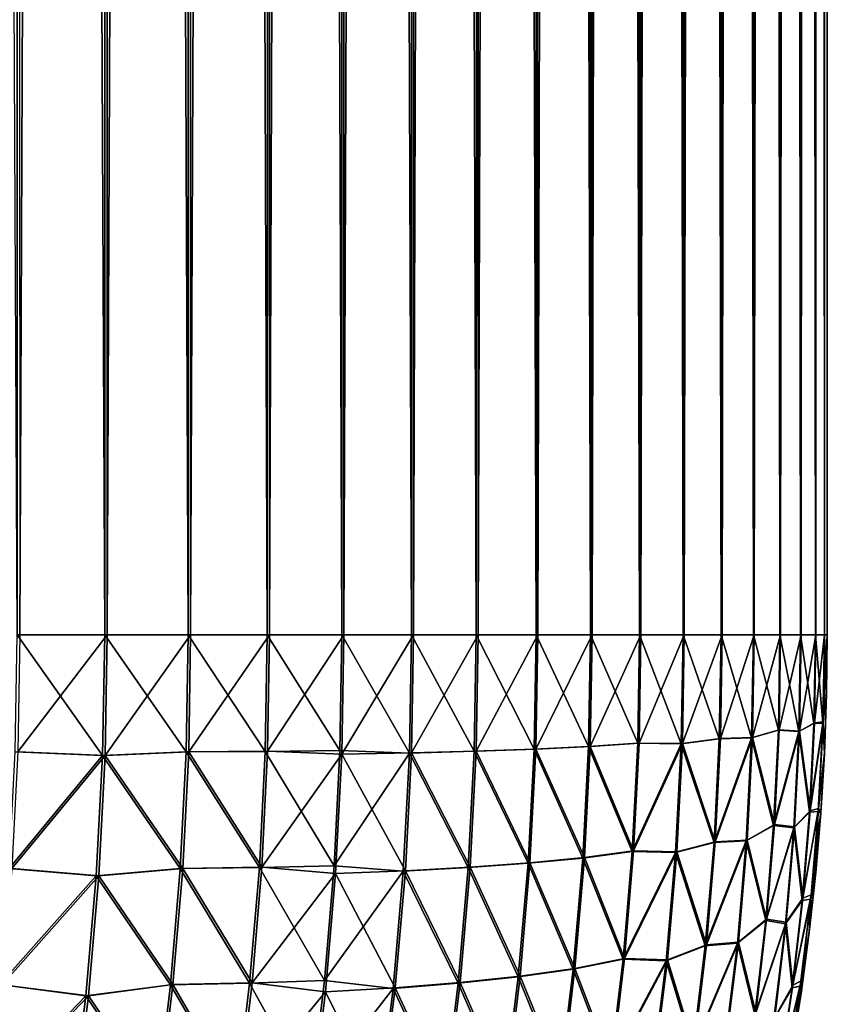
# Model space of a CAD drawing. Units: millimetres. Extents: x -24 to 24, y -4 to 140.
# Drawn here: x 24 to 24, y -3 to -3 of the extents above; entities that cross this region are included whole.
import ezdxf

# ---------------------------------------------------------------- set-up
doc = ezdxf.new("R2010")
doc.units = ezdxf.units.MM
doc.header["$LTSCALE"] = 65.185185
for name, color, linetype in [('120', 7, 'CONTINUOUS'), ('123', 7, 'CONTINUOUS'), ('124', 7, 'CONTINUOUS'), ('137', 7, 'CONTINUOUS'), ('138', 7, 'CONTINUOUS'), ('139', 7, 'CONTINUOUS')]:
    doc.layers.add(name, color=color, linetype=linetype)

msp = doc.modelspace()

# ---------------------------------------------------------------- linework, layer by layer
at = {"layer": '120', "color": 7, "linetype": 'CONTINUOUS', "true_color": 0xaaaaaa}
for points in [[(24, 1, -23.5), (24, 1, 23.5), (24, -3, -23.5), (24, 1, -23.5)], [(24, -3, -23.5), (24, 1, 23.5), (24, -3, 23.5), (24, -3, -23.5)]]:
    msp.add_3dface(points, dxfattribs=at)
at = {"layer": '123', "color": 7, "linetype": 'CONTINUOUS', "true_color": 0xaaaaaa}
for points in [[(23.85329, 1, 23.85381), (23.83549, 1, 23.87074), (23.83603, -3, 23.87024), (23.85329, 1, 23.85381)], [(23.85381, -3, 23.85329), (23.85329, 1, 23.85381), (23.83603, -3, 23.87024), (23.85381, -3, 23.85329)], [(23.87024, 1, 23.83603), (23.85329, 1, 23.85381), (23.85381, -3, 23.85329), (23.87024, 1, 23.83603)], [(23.87074, -3, 23.83549), (23.87024, 1, 23.83603), (23.85381, -3, 23.85329), (23.87074, -3, 23.83549)], [(23.8863, 1, 23.81744), (23.87024, 1, 23.83603), (23.87074, -3, 23.83549), (23.8863, 1, 23.81744)], [(23.88677, -3, 23.81687), (23.8863, 1, 23.81744), (23.87074, -3, 23.83549), (23.88677, -3, 23.81687)], [(23.90143, 1, 23.79809), (23.8863, 1, 23.81744), (23.88677, -3, 23.81687), (23.90143, 1, 23.79809)], [(23.90187, -3, 23.79749), (23.90143, 1, 23.79809), (23.88677, -3, 23.81687), (23.90187, -3, 23.79749)], [(23.91558, 1, 23.77801), (23.90143, 1, 23.79809), (23.90187, -3, 23.79749), (23.91558, 1, 23.77801)], [(23.91599, -3, 23.7774), (23.91558, 1, 23.77801), (23.90187, -3, 23.79749), (23.91599, -3, 23.7774)], [(23.92874, 1, 23.75726), (23.91558, 1, 23.77801), (23.91599, -3, 23.7774), (23.92874, 1, 23.75726)], [(23.92912, -3, 23.75663), (23.92874, 1, 23.75726), (23.91599, -3, 23.7774), (23.92912, -3, 23.75663)], [(23.94086, 1, 23.73589), (23.92874, 1, 23.75726), (23.92912, -3, 23.75663), (23.94086, 1, 23.73589)], [(23.9412, -3, 23.73524), (23.94086, 1, 23.73589), (23.92912, -3, 23.75663), (23.9412, -3, 23.73524)], [(23.95191, 1, 23.71396), (23.94086, 1, 23.73589), (23.9412, -3, 23.73524), (23.95191, 1, 23.71396)], [(23.95223, -3, 23.71329), (23.95191, 1, 23.71396), (23.9412, -3, 23.73524), (23.95223, -3, 23.71329)], [(23.96187, 1, 23.6915), (23.95191, 1, 23.71396), (23.95223, -3, 23.71329), (23.96187, 1, 23.6915)], [(23.96216, -3, 23.69082), (23.96187, 1, 23.6915), (23.95223, -3, 23.71329), (23.96216, -3, 23.69082)], [(23.97072, 1, 23.66858), (23.96187, 1, 23.6915), (23.96216, -3, 23.69082), (23.97072, 1, 23.66858)], [(23.97097, -3, 23.66789), (23.97072, 1, 23.66858), (23.96216, -3, 23.69082), (23.97097, -3, 23.66789)], [(23.97843, 1, 23.64526), (23.97072, 1, 23.66858), (23.97097, -3, 23.66789), (23.97843, 1, 23.64526)], [(23.97865, -3, 23.64456), (23.97843, 1, 23.64526), (23.97097, -3, 23.66789), (23.97865, -3, 23.64456)], [(23.98499, 1, 23.62159), (23.97843, 1, 23.64526), (23.97865, -3, 23.64456), (23.98499, 1, 23.62159)], [(23.98517, -3, 23.62087), (23.98499, 1, 23.62159), (23.97865, -3, 23.64456), (23.98517, -3, 23.62087)], [(23.99038, 1, 23.59762), (23.98499, 1, 23.62159), (23.98517, -3, 23.62087), (23.99038, 1, 23.59762)], [(23.99052, -3, 23.5969), (23.99038, 1, 23.59762), (23.98517, -3, 23.62087), (23.99052, -3, 23.5969)], [(23.99458, 1, 23.57341), (23.99038, 1, 23.59762), (23.99052, -3, 23.5969), (23.99458, 1, 23.57341)], [(23.99469, -3, 23.57269), (23.99458, 1, 23.57341), (23.99052, -3, 23.5969), (23.99469, -3, 23.57269)], [(23.99759, 1, 23.54903), (23.99458, 1, 23.57341), (23.99469, -3, 23.57269), (23.99759, 1, 23.54903)], [(23.99766, -3, 23.5483), (23.99759, 1, 23.54903), (23.99469, -3, 23.57269), (23.99766, -3, 23.5483)], [(23.9994, 1, 23.52453), (23.99759, 1, 23.54903), (23.99943, -3, 23.5238), (23.9994, 1, 23.52453)], [(23.99943, -3, 23.5238), (23.99759, 1, 23.54903), (23.99766, -3, 23.5483), (23.99943, -3, 23.5238)], [(24, -3, 23.5), (24, 1, 23.5), (23.9994, 1, 23.52453), (24, -3, 23.5)], [(24, -3, 23.5), (23.9994, 1, 23.52453), (23.99943, -3, 23.5238), (24, -3, 23.5)]]:
    msp.add_3dface(points, dxfattribs=at)
at = {"layer": '124', "color": 7, "linetype": 'CONTINUOUS', "true_color": 0xaaaaaa}
for points in [[(23.81744, 1, -23.8863), (23.83603, 1, -23.87024), (23.83549, -3, -23.87074), (23.81744, 1, -23.8863)], [(23.83549, -3, -23.87074), (23.83603, 1, -23.87024), (23.85329, -3, -23.85381), (23.83549, -3, -23.87074)], [(23.83603, 1, -23.87024), (23.85381, 1, -23.85329), (23.85329, -3, -23.85381), (23.83603, 1, -23.87024)], [(23.85329, -3, -23.85381), (23.85381, 1, -23.85329), (23.87024, -3, -23.83603), (23.85329, -3, -23.85381)], [(23.85381, 1, -23.85329), (23.87074, 1, -23.83549), (23.87024, -3, -23.83603), (23.85381, 1, -23.85329)], [(23.87024, -3, -23.83603), (23.87074, 1, -23.83549), (23.8863, -3, -23.81744), (23.87024, -3, -23.83603)], [(23.87074, 1, -23.83549), (23.88677, 1, -23.81687), (23.8863, -3, -23.81744), (23.87074, 1, -23.83549)], [(23.8863, -3, -23.81744), (23.88677, 1, -23.81687), (23.90143, -3, -23.79809), (23.8863, -3, -23.81744)], [(23.88677, 1, -23.81687), (23.90187, 1, -23.79749), (23.90143, -3, -23.79809), (23.88677, 1, -23.81687)], [(23.90143, -3, -23.79809), (23.90187, 1, -23.79749), (23.91558, -3, -23.77801), (23.90143, -3, -23.79809)], [(23.90187, 1, -23.79749), (23.91599, 1, -23.7774), (23.91558, -3, -23.77801), (23.90187, 1, -23.79749)], [(23.91558, -3, -23.77801), (23.91599, 1, -23.7774), (23.92874, -3, -23.75726), (23.91558, -3, -23.77801)], [(23.91599, 1, -23.7774), (23.92912, 1, -23.75663), (23.92874, -3, -23.75726), (23.91599, 1, -23.7774)], [(23.92874, -3, -23.75726), (23.92912, 1, -23.75663), (23.94086, -3, -23.73589), (23.92874, -3, -23.75726)], [(23.92912, 1, -23.75663), (23.9412, 1, -23.73524), (23.94086, -3, -23.73589), (23.92912, 1, -23.75663)], [(23.94086, -3, -23.73589), (23.9412, 1, -23.73524), (23.95191, -3, -23.71396), (23.94086, -3, -23.73589)], [(23.9412, 1, -23.73524), (23.95223, 1, -23.71329), (23.95191, -3, -23.71396), (23.9412, 1, -23.73524)], [(23.95191, -3, -23.71396), (23.95223, 1, -23.71329), (23.96187, -3, -23.6915), (23.95191, -3, -23.71396)], [(23.95223, 1, -23.71329), (23.96216, 1, -23.69082), (23.96187, -3, -23.6915), (23.95223, 1, -23.71329)], [(23.96187, -3, -23.6915), (23.96216, 1, -23.69082), (23.97072, -3, -23.66858), (23.96187, -3, -23.6915)], [(23.96216, 1, -23.69082), (23.97097, 1, -23.66789), (23.97072, -3, -23.66858), (23.96216, 1, -23.69082)], [(23.97072, -3, -23.66858), (23.97097, 1, -23.66789), (23.97843, -3, -23.64526), (23.97072, -3, -23.66858)], [(23.97097, 1, -23.66789), (23.97865, 1, -23.64456), (23.97843, -3, -23.64526), (23.97097, 1, -23.66789)], [(23.97843, -3, -23.64526), (23.97865, 1, -23.64456), (23.98499, -3, -23.62159), (23.97843, -3, -23.64526)], [(23.97865, 1, -23.64456), (23.98517, 1, -23.62087), (23.98499, -3, -23.62159), (23.97865, 1, -23.64456)], [(23.98499, -3, -23.62159), (23.98517, 1, -23.62087), (23.99038, -3, -23.59762), (23.98499, -3, -23.62159)], [(23.98517, 1, -23.62087), (23.99052, 1, -23.5969), (23.99038, -3, -23.59762), (23.98517, 1, -23.62087)], [(23.99038, -3, -23.59762), (23.99052, 1, -23.5969), (23.99458, -3, -23.57341), (23.99038, -3, -23.59762)], [(23.99052, 1, -23.5969), (23.99469, 1, -23.57269), (23.99458, -3, -23.57341), (23.99052, 1, -23.5969)], [(23.99458, -3, -23.57341), (23.99469, 1, -23.57269), (23.99759, -3, -23.54903), (23.99458, -3, -23.57341)], [(23.99469, 1, -23.57269), (23.99766, 1, -23.5483), (23.99759, -3, -23.54903), (23.99469, 1, -23.57269)], [(23.99766, 1, -23.5483), (23.99943, 1, -23.5238), (23.99759, -3, -23.54903), (23.99766, 1, -23.5483)], [(23.99759, -3, -23.54903), (23.99943, 1, -23.5238), (23.9994, -3, -23.52453), (23.99759, -3, -23.54903)], [(24, 1, -23.5), (24, -3, -23.5), (23.9994, -3, -23.52453), (24, 1, -23.5)], [(23.99943, 1, -23.5238), (24, 1, -23.5), (23.9994, -3, -23.52453), (23.99943, 1, -23.5238)]]:
    msp.add_3dface(points, dxfattribs=at)
at = {"layer": '137', "color": 7, "linetype": 'CONTINUOUS', "true_color": 0xaaaaaa}
for points in [[(23.85339, -3.02452, 23.85287), (23.85381, -3, 23.85329), (23.83563, -3.02378, 23.86984), (23.85339, -3.02452, 23.85287)], [(23.85381, -3, 23.85329), (23.83603, -3, 23.87024), (23.83563, -3.02378, 23.86984), (23.85381, -3, 23.85329)], [(23.87034, -3.02375, 23.83509), (23.87074, -3, 23.83549), (23.85339, -3.02452, 23.85287), (23.87034, -3.02375, 23.83509)], [(23.87074, -3, 23.83549), (23.85381, -3, 23.85329), (23.85339, -3.02452, 23.85287), (23.87074, -3, 23.83549)], [(23.88637, -3.02364, 23.81648), (23.88677, -3, 23.81687), (23.87034, -3.02375, 23.83509), (23.88637, -3.02364, 23.81648)], [(23.88677, -3, 23.81687), (23.87074, -3, 23.83549), (23.87034, -3.02375, 23.83509), (23.88677, -3, 23.81687)], [(23.90145, -3.02425, 23.79707), (23.90187, -3, 23.79749), (23.88637, -3.02364, 23.81648), (23.90145, -3.02425, 23.79707)], [(23.90187, -3, 23.79749), (23.88677, -3, 23.81687), (23.88637, -3.02364, 23.81648), (23.90187, -3, 23.79749)], [(23.91558, -3.02398, 23.77698), (23.91599, -3, 23.7774), (23.90145, -3.02425, 23.79707), (23.91558, -3.02398, 23.77698)], [(23.91599, -3, 23.7774), (23.90187, -3, 23.79749), (23.90145, -3.02425, 23.79707), (23.91599, -3, 23.7774)], [(23.92871, -3.02363, 23.75622), (23.92912, -3, 23.75663), (23.91558, -3.02398, 23.77698), (23.92871, -3.02363, 23.75622)], [(23.92912, -3, 23.75663), (23.91599, -3, 23.7774), (23.91558, -3.02398, 23.77698), (23.92912, -3, 23.75663)], [(23.94081, -3.02319, 23.73485), (23.9412, -3, 23.73524), (23.92871, -3.02363, 23.75622), (23.94081, -3.02319, 23.73485)], [(23.9412, -3, 23.73524), (23.92912, -3, 23.75663), (23.92871, -3.02363, 23.75622), (23.9412, -3, 23.73524)], [(23.95184, -3.02266, 23.7129), (23.95223, -3, 23.71329), (23.94081, -3.02319, 23.73485), (23.95184, -3.02266, 23.7129)], [(23.95223, -3, 23.71329), (23.9412, -3, 23.73524), (23.94081, -3.02319, 23.73485), (23.95223, -3, 23.71329)], [(23.96179, -3.02198, 23.69045), (23.96216, -3, 23.69082), (23.95184, -3.02266, 23.7129), (23.96179, -3.02198, 23.69045)], [(23.96216, -3, 23.69082), (23.95223, -3, 23.71329), (23.95184, -3.02266, 23.7129), (23.96216, -3, 23.69082)], [(23.97059, -3.02208, 23.66751), (23.97097, -3, 23.66789), (23.96179, -3.02198, 23.69045), (23.97059, -3.02208, 23.66751)], [(23.97097, -3, 23.66789), (23.96216, -3, 23.69082), (23.96179, -3.02198, 23.69045), (23.97097, -3, 23.66789)], [(23.97829, -3.02106, 23.6442), (23.97865, -3, 23.64456), (23.97059, -3.02208, 23.66751), (23.97829, -3.02106, 23.6442)], [(23.97865, -3, 23.64456), (23.97097, -3, 23.66789), (23.97059, -3.02208, 23.66751), (23.97865, -3, 23.64456)], [(23.98481, -3.02087, 23.62051), (23.98517, -3, 23.62087), (23.97829, -3.02106, 23.6442), (23.98481, -3.02087, 23.62051)], [(23.98517, -3, 23.62087), (23.97865, -3, 23.64456), (23.97829, -3.02106, 23.6442), (23.98517, -3, 23.62087)], [(23.9902, -3.0193, 23.59658), (23.99052, -3, 23.5969), (23.98481, -3.02087, 23.62051), (23.9902, -3.0193, 23.59658)], [(23.99052, -3, 23.5969), (23.98517, -3, 23.62087), (23.98481, -3.02087, 23.62051), (23.99052, -3, 23.5969)], [(23.99435, -3.01953, 23.57235), (23.99469, -3, 23.57269), (23.9902, -3.0193, 23.59658), (23.99435, -3.01953, 23.57235)], [(23.99469, -3, 23.57269), (23.99052, -3, 23.5969), (23.9902, -3.0193, 23.59658), (23.99469, -3, 23.57269)], [(23.99737, -3.01788, 23.54801), (23.99766, -3, 23.5483), (23.99435, -3.01953, 23.57235), (23.99737, -3.01788, 23.54801)], [(23.99766, -3, 23.5483), (23.99469, -3, 23.57269), (23.99435, -3.01953, 23.57235), (23.99766, -3, 23.5483)], [(23.99913, -3.01767, 23.5235), (23.99943, -3, 23.5238), (23.99737, -3.01788, 23.54801), (23.99913, -3.01767, 23.5235)], [(23.99943, -3, 23.5238), (23.99766, -3, 23.5483), (23.99737, -3.01788, 23.54801), (23.99943, -3, 23.5238)], [(24, -3, 23.5), (23.99943, -3, 23.5238), (23.99913, -3.01767, 23.5235), (24, -3, 23.5)], [(23.99986, -3.01197, 23.5), (24, -3, 23.5), (23.99913, -3.01767, 23.5235), (23.99986, -3.01197, 23.5)], [(23.99943, -3.02394, 23.5), (23.99986, -3.01197, 23.5), (23.99913, -3.01767, 23.5235), (23.99943, -3.02394, 23.5)], [(23.99649, -3.03573, 23.54713), (23.99737, -3.01788, 23.54801), (23.99435, -3.01953, 23.57235), (23.99649, -3.03573, 23.54713)], [(23.99824, -3.0353, 23.52261), (23.99913, -3.01767, 23.5235), (23.99649, -3.03573, 23.54713), (23.99824, -3.0353, 23.52261)], [(23.99649, -3.03573, 23.54713), (23.99913, -3.01767, 23.5235), (23.99737, -3.01788, 23.54801), (23.99649, -3.03573, 23.54713)], [(23.99824, -3.0353, 23.52261), (23.99943, -3.02394, 23.5), (23.99913, -3.01767, 23.5235), (23.99824, -3.0353, 23.52261)], [(23.98373, -3.04169, 23.61943), (23.98481, -3.02087, 23.62051), (23.97722, -3.04207, 23.64313), (23.98373, -3.04169, 23.61943)], [(23.97722, -3.04207, 23.64313), (23.98481, -3.02087, 23.62051), (23.97829, -3.02106, 23.6442), (23.97722, -3.04207, 23.64313)], [(23.98373, -3.04169, 23.61943), (23.98925, -3.03856, 23.59563), (23.98481, -3.02087, 23.62051), (23.98373, -3.04169, 23.61943)], [(23.98925, -3.03856, 23.59563), (23.9902, -3.0193, 23.59658), (23.98481, -3.02087, 23.62051), (23.98925, -3.03856, 23.59563)], [(23.98925, -3.03856, 23.59563), (23.99435, -3.01953, 23.57235), (23.9902, -3.0193, 23.59658), (23.98925, -3.03856, 23.59563)], [(23.99334, -3.03901, 23.57134), (23.99435, -3.01953, 23.57235), (23.98925, -3.03856, 23.59563), (23.99334, -3.03901, 23.57134)], [(23.99334, -3.03901, 23.57134), (23.99649, -3.03573, 23.54713), (23.99435, -3.01953, 23.57235), (23.99334, -3.03901, 23.57134)], [(23.95068, -3.04526, 23.71175), (23.95184, -3.02266, 23.7129), (23.94081, -3.02319, 23.73485), (23.95068, -3.04526, 23.71175)], [(23.95068, -3.04526, 23.71175), (23.96068, -3.04391, 23.68934), (23.95184, -3.02266, 23.7129), (23.95068, -3.04526, 23.71175)], [(23.96068, -3.04391, 23.68934), (23.96179, -3.02198, 23.69045), (23.95184, -3.02266, 23.7129), (23.96068, -3.04391, 23.68934)], [(23.96068, -3.04391, 23.68934), (23.97059, -3.02208, 23.66751), (23.96179, -3.02198, 23.69045), (23.96068, -3.04391, 23.68934)], [(23.96944, -3.04411, 23.66636), (23.97059, -3.02208, 23.66751), (23.96068, -3.04391, 23.68934), (23.96944, -3.04411, 23.66636)], [(23.96944, -3.04411, 23.66636), (23.97722, -3.04207, 23.64313), (23.97059, -3.02208, 23.66751), (23.96944, -3.04411, 23.66636)], [(23.97722, -3.04207, 23.64313), (23.97829, -3.02106, 23.6442), (23.97059, -3.02208, 23.66751), (23.97722, -3.04207, 23.64313)], [(23.83443, -3.0475, 23.86864), (23.85339, -3.02452, 23.85287), (23.83563, -3.02378, 23.86984), (23.83443, -3.0475, 23.86864)], [(23.85211, -3.04899, 23.85159), (23.85339, -3.02452, 23.85287), (23.83443, -3.0475, 23.86864), (23.85211, -3.04899, 23.85159)], [(23.85211, -3.04899, 23.85159), (23.86914, -3.04745, 23.83389), (23.85339, -3.02452, 23.85287), (23.85211, -3.04899, 23.85159)], [(23.86914, -3.04745, 23.83389), (23.87034, -3.02375, 23.83509), (23.85339, -3.02452, 23.85287), (23.86914, -3.04745, 23.83389)], [(23.86914, -3.04745, 23.83389), (23.88518, -3.04723, 23.81529), (23.87034, -3.02375, 23.83509), (23.86914, -3.04745, 23.83389)], [(23.88518, -3.04723, 23.81529), (23.88637, -3.02364, 23.81648), (23.87034, -3.02375, 23.83509), (23.88518, -3.04723, 23.81529)], [(23.88518, -3.04723, 23.81529), (23.90145, -3.02425, 23.79707), (23.88637, -3.02364, 23.81648), (23.88518, -3.04723, 23.81529)], [(23.90018, -3.04845, 23.79581), (23.90145, -3.02425, 23.79707), (23.88518, -3.04723, 23.81529), (23.90018, -3.04845, 23.79581)], [(23.90018, -3.04845, 23.79581), (23.91433, -3.04791, 23.77574), (23.90145, -3.02425, 23.79707), (23.90018, -3.04845, 23.79581)], [(23.91433, -3.04791, 23.77574), (23.91558, -3.02398, 23.77698), (23.90145, -3.02425, 23.79707), (23.91433, -3.04791, 23.77574)], [(23.91433, -3.04791, 23.77574), (23.92749, -3.04719, 23.755), (23.91558, -3.02398, 23.77698), (23.91433, -3.04791, 23.77574)], [(23.92749, -3.04719, 23.755), (23.92871, -3.02363, 23.75622), (23.91558, -3.02398, 23.77698), (23.92749, -3.04719, 23.755)], [(23.92749, -3.04719, 23.755), (23.93961, -3.04633, 23.73365), (23.92871, -3.02363, 23.75622), (23.92749, -3.04719, 23.755)], [(23.93961, -3.04633, 23.73365), (23.94081, -3.02319, 23.73485), (23.92871, -3.02363, 23.75622), (23.93961, -3.04633, 23.73365)], [(23.93961, -3.04633, 23.73365), (23.95068, -3.04526, 23.71175), (23.94081, -3.02319, 23.73485), (23.93961, -3.04633, 23.73365)], [(23.99871, -3.03592, 23.5), (23.99943, -3.02394, 23.5), (23.99824, -3.0353, 23.52261), (23.99871, -3.03592, 23.5)], [(23.99503, -3.0535, 23.54567), (23.99649, -3.03573, 23.54713), (23.99334, -3.03901, 23.57134), (23.99503, -3.0535, 23.54567)], [(23.99675, -3.05285, 23.52112), (23.99824, -3.0353, 23.52261), (23.99503, -3.0535, 23.54567), (23.99675, -3.05285, 23.52112)], [(23.99503, -3.0535, 23.54567), (23.99824, -3.0353, 23.52261), (23.99649, -3.03573, 23.54713), (23.99503, -3.0535, 23.54567)], [(23.99675, -3.05285, 23.52112), (23.99871, -3.03592, 23.5), (23.99824, -3.0353, 23.52261), (23.99675, -3.05285, 23.52112)], [(23.9977, -3.04789, 23.5), (23.99871, -3.03592, 23.5), (23.99675, -3.05285, 23.52112), (23.9977, -3.04789, 23.5)], [(23.98767, -3.05774, 23.59404), (23.98925, -3.03856, 23.59563), (23.98373, -3.04169, 23.61943), (23.98767, -3.05774, 23.59404)], [(23.98767, -3.05774, 23.59404), (23.99334, -3.03901, 23.57134), (23.98925, -3.03856, 23.59563), (23.98767, -3.05774, 23.59404)], [(23.99167, -3.0584, 23.56966), (23.99334, -3.03901, 23.57134), (23.98767, -3.05774, 23.59404), (23.99167, -3.0584, 23.56966)], [(23.99167, -3.0584, 23.56966), (23.99503, -3.0535, 23.54567), (23.99334, -3.03901, 23.57134), (23.99167, -3.0584, 23.56966)], [(23.97545, -3.06299, 23.64136), (23.97722, -3.04207, 23.64313), (23.96944, -3.04411, 23.66636), (23.97545, -3.06299, 23.64136)], [(23.98194, -3.06242, 23.61764), (23.98373, -3.04169, 23.61943), (23.97545, -3.06299, 23.64136), (23.98194, -3.06242, 23.61764)], [(23.97545, -3.06299, 23.64136), (23.98373, -3.04169, 23.61943), (23.97722, -3.04207, 23.64313), (23.97545, -3.06299, 23.64136)], [(23.98194, -3.06242, 23.61764), (23.98767, -3.05774, 23.59404), (23.98373, -3.04169, 23.61943), (23.98194, -3.06242, 23.61764)], [(23.95883, -3.06574, 23.68749), (23.96068, -3.04391, 23.68934), (23.95068, -3.04526, 23.71175), (23.95883, -3.06574, 23.68749)], [(23.95883, -3.06574, 23.68749), (23.96944, -3.04411, 23.66636), (23.96068, -3.04391, 23.68934), (23.95883, -3.06574, 23.68749)], [(23.96754, -3.06604, 23.66446), (23.96944, -3.04411, 23.66636), (23.95883, -3.06574, 23.68749), (23.96754, -3.06604, 23.66446)], [(23.96754, -3.06604, 23.66446), (23.97545, -3.06299, 23.64136), (23.96944, -3.04411, 23.66636), (23.96754, -3.06604, 23.66446)], [(23.93763, -3.06935, 23.73167), (23.93961, -3.04633, 23.73365), (23.92749, -3.04719, 23.755), (23.93763, -3.06935, 23.73167)], [(23.93763, -3.06935, 23.73167), (23.94876, -3.06776, 23.70982), (23.93961, -3.04633, 23.73365), (23.93763, -3.06935, 23.73167)], [(23.94876, -3.06776, 23.70982), (23.95068, -3.04526, 23.71175), (23.93961, -3.04633, 23.73365), (23.94876, -3.06776, 23.70982)], [(23.94876, -3.06776, 23.70982), (23.95883, -3.06574, 23.68749), (23.95068, -3.04526, 23.71175), (23.94876, -3.06776, 23.70982)], [(23.83244, -3.07111, 23.86665), (23.85211, -3.04899, 23.85159), (23.83443, -3.0475, 23.86864), (23.83244, -3.07111, 23.86665)], [(23.86715, -3.07104, 23.8319), (23.86914, -3.04745, 23.83389), (23.85211, -3.04899, 23.85159), (23.86715, -3.07104, 23.8319)], [(23.86715, -3.07104, 23.8319), (23.8832, -3.07071, 23.8133), (23.86914, -3.04745, 23.83389), (23.86715, -3.07104, 23.8319)], [(23.8832, -3.07071, 23.8133), (23.88518, -3.04723, 23.81529), (23.86914, -3.04745, 23.83389), (23.8832, -3.07071, 23.8133)], [(23.8832, -3.07071, 23.8133), (23.90018, -3.04845, 23.79581), (23.88518, -3.04723, 23.81529), (23.8832, -3.07071, 23.8133)], [(23.89809, -3.07252, 23.79371), (23.90018, -3.04845, 23.79581), (23.8832, -3.07071, 23.8133), (23.89809, -3.07252, 23.79371)], [(23.89809, -3.07252, 23.79371), (23.91226, -3.07172, 23.77367), (23.90018, -3.04845, 23.79581), (23.89809, -3.07252, 23.79371)], [(23.91226, -3.07172, 23.77367), (23.91433, -3.04791, 23.77574), (23.90018, -3.04845, 23.79581), (23.91226, -3.07172, 23.77367)], [(23.91226, -3.07172, 23.77367), (23.92546, -3.07065, 23.75297), (23.91433, -3.04791, 23.77574), (23.91226, -3.07172, 23.77367)], [(23.92546, -3.07065, 23.75297), (23.92749, -3.04719, 23.755), (23.91433, -3.04791, 23.77574), (23.92546, -3.07065, 23.75297)], [(23.92546, -3.07065, 23.75297), (23.93763, -3.06935, 23.73167), (23.92749, -3.04719, 23.755), (23.92546, -3.07065, 23.75297)], [(23.9964, -3.05986, 23.5), (23.9977, -3.04789, 23.5), (23.99675, -3.05285, 23.52112), (23.9964, -3.05986, 23.5)], [(23.84999, -3.07333, 23.84947), (23.85211, -3.04899, 23.85159), (23.83244, -3.07111, 23.86665), (23.84999, -3.07333, 23.84947)], [(23.84999, -3.07333, 23.84947), (23.86715, -3.07104, 23.8319), (23.85211, -3.04899, 23.85159), (23.84999, -3.07333, 23.84947)], [(23.99467, -3.07027, 23.51904), (23.99675, -3.05285, 23.52112), (23.99298, -3.07115, 23.54362), (23.99467, -3.07027, 23.51904)], [(23.99298, -3.07115, 23.54362), (23.99675, -3.05285, 23.52112), (23.99503, -3.0535, 23.54567), (23.99298, -3.07115, 23.54362)], [(23.99467, -3.07027, 23.51904), (23.9964, -3.05986, 23.5), (23.99675, -3.05285, 23.52112), (23.99467, -3.07027, 23.51904)], [(23.99298, -3.07115, 23.54362), (23.99503, -3.0535, 23.54567), (23.99167, -3.0584, 23.56966), (23.99298, -3.07115, 23.54362)], [(23.98546, -3.07679, 23.59183), (23.98767, -3.05774, 23.59404), (23.98194, -3.06242, 23.61764), (23.98546, -3.07679, 23.59183)], [(23.98546, -3.07679, 23.59183), (23.99167, -3.0584, 23.56966), (23.98767, -3.05774, 23.59404), (23.98546, -3.07679, 23.59183)], [(23.98932, -3.07765, 23.56732), (23.99167, -3.0584, 23.56966), (23.98546, -3.07679, 23.59183), (23.98932, -3.07765, 23.56732)], [(23.98932, -3.07765, 23.56732), (23.99298, -3.07115, 23.54362), (23.99167, -3.0584, 23.56966), (23.98932, -3.07765, 23.56732)], [(23.99482, -3.0718, 23.5), (23.9964, -3.05986, 23.5), (23.99467, -3.07027, 23.51904), (23.99482, -3.0718, 23.5)], [(23.97943, -3.08299, 23.61513), (23.98194, -3.06242, 23.61764), (23.97297, -3.08376, 23.63887), (23.97943, -3.08299, 23.61513)], [(23.97297, -3.08376, 23.63887), (23.98194, -3.06242, 23.61764), (23.97545, -3.06299, 23.64136), (23.97297, -3.08376, 23.63887)], [(23.97943, -3.08299, 23.61513), (23.98546, -3.07679, 23.59183), (23.98194, -3.06242, 23.61764), (23.97943, -3.08299, 23.61513)], [(23.97297, -3.08376, 23.63887), (23.97545, -3.06299, 23.64136), (23.96754, -3.06604, 23.66446), (23.97297, -3.08376, 23.63887)], [(23.95625, -3.08742, 23.68491), (23.95883, -3.06574, 23.68749), (23.94876, -3.06776, 23.70982), (23.95625, -3.08742, 23.68491)], [(23.95625, -3.08742, 23.68491), (23.96754, -3.06604, 23.66446), (23.95883, -3.06574, 23.68749), (23.95625, -3.08742, 23.68491)], [(23.96488, -3.08781, 23.6618), (23.96754, -3.06604, 23.66446), (23.95625, -3.08742, 23.68491), (23.96488, -3.08781, 23.6618)], [(23.96488, -3.08781, 23.6618), (23.97297, -3.08376, 23.63887), (23.96754, -3.06604, 23.66446), (23.96488, -3.08781, 23.6618)], [(23.94607, -3.0901, 23.70713), (23.94876, -3.06776, 23.70982), (23.93763, -3.06935, 23.73167), (23.94607, -3.0901, 23.70713)], [(23.94607, -3.0901, 23.70713), (23.95625, -3.08742, 23.68491), (23.94876, -3.06776, 23.70982), (23.94607, -3.0901, 23.70713)], [(23.88043, -3.09404, 23.81053), (23.8832, -3.07071, 23.8133), (23.86715, -3.07104, 23.8319), (23.88043, -3.09404, 23.81053)], [(23.88043, -3.09404, 23.81053), (23.89809, -3.07252, 23.79371), (23.8832, -3.07071, 23.8133), (23.88043, -3.09404, 23.81053)], [(23.92262, -3.09394, 23.75013), (23.92546, -3.07065, 23.75297), (23.91226, -3.07172, 23.77367), (23.92262, -3.09394, 23.75013)], [(23.92262, -3.09394, 23.75013), (23.93486, -3.09222, 23.7289), (23.92546, -3.07065, 23.75297), (23.92262, -3.09394, 23.75013)], [(23.93486, -3.09222, 23.7289), (23.93763, -3.06935, 23.73167), (23.92546, -3.07065, 23.75297), (23.93486, -3.09222, 23.7289)], [(23.93486, -3.09222, 23.7289), (23.94607, -3.0901, 23.70713), (23.93763, -3.06935, 23.73167), (23.93486, -3.09222, 23.7289)], [(23.992, -3.08754, 23.51637), (23.99467, -3.07027, 23.51904), (23.99037, -3.08866, 23.541), (23.992, -3.08754, 23.51637)], [(23.99037, -3.08866, 23.541), (23.99467, -3.07027, 23.51904), (23.99298, -3.07115, 23.54362), (23.99037, -3.08866, 23.541)], [(23.992, -3.08754, 23.51637), (23.99482, -3.0718, 23.5), (23.99467, -3.07027, 23.51904), (23.992, -3.08754, 23.51637)], [(23.82965, -3.09457, 23.86386), (23.84999, -3.07333, 23.84947), (23.83244, -3.07111, 23.86665), (23.82965, -3.09457, 23.86386)], [(23.86436, -3.09447, 23.82911), (23.86715, -3.07104, 23.8319), (23.84999, -3.07333, 23.84947), (23.86436, -3.09447, 23.82911)], [(23.86436, -3.09447, 23.82911), (23.88043, -3.09404, 23.81053), (23.86715, -3.07104, 23.8319), (23.86436, -3.09447, 23.82911)], [(23.89515, -3.09643, 23.79078), (23.89809, -3.07252, 23.79371), (23.88043, -3.09404, 23.81053), (23.89515, -3.09643, 23.79078)], [(23.89515, -3.09643, 23.79078), (23.90937, -3.09536, 23.77078), (23.89809, -3.07252, 23.79371), (23.89515, -3.09643, 23.79078)], [(23.90937, -3.09536, 23.77078), (23.91226, -3.07172, 23.77367), (23.89809, -3.07252, 23.79371), (23.90937, -3.09536, 23.77078)], [(23.90937, -3.09536, 23.77078), (23.92262, -3.09394, 23.75013), (23.91226, -3.07172, 23.77367), (23.90937, -3.09536, 23.77078)], [(23.99037, -3.08866, 23.541), (23.99298, -3.07115, 23.54362), (23.98932, -3.07765, 23.56732), (23.99037, -3.08866, 23.541)], [(23.99294, -3.08371, 23.5), (23.99482, -3.0718, 23.5), (23.992, -3.08754, 23.51637), (23.99294, -3.08371, 23.5)], [(23.84703, -3.0975, 23.84651), (23.84999, -3.07333, 23.84947), (23.82965, -3.09457, 23.86386), (23.84703, -3.0975, 23.84651)], [(23.84703, -3.0975, 23.84651), (23.86436, -3.09447, 23.82911), (23.84999, -3.07333, 23.84947), (23.84703, -3.0975, 23.84651)]]:
    msp.add_3dface(points, dxfattribs=at)
at = {"layer": '138', "color": 7, "linetype": 'CONTINUOUS', "true_color": 0xaaaaaa}
for points in [[(24, -3, -23.5), (23.99986, -3.01197, 23.5), (23.99985, -3.01207, -23.5), (24, -3, -23.5)], [(24, -3, -23.5), (24, -3, 23.5), (23.99986, -3.01197, 23.5), (24, -3, -23.5)], [(23.99985, -3.01207, -23.5), (23.99943, -3.02394, 23.5), (23.99942, -3.02415, -23.5), (23.99985, -3.01207, -23.5)], [(23.99986, -3.01197, 23.5), (23.99943, -3.02394, 23.5), (23.99985, -3.01207, -23.5), (23.99986, -3.01197, 23.5)], [(23.99942, -3.02415, -23.5), (23.99871, -3.03592, 23.5), (23.99869, -3.03622, -23.5), (23.99942, -3.02415, -23.5)], [(23.99943, -3.02394, 23.5), (23.99871, -3.03592, 23.5), (23.99942, -3.02415, -23.5), (23.99943, -3.02394, 23.5)], [(23.99869, -3.03622, -23.5), (23.9977, -3.04789, 23.5), (23.99766, -3.04829, -23.5), (23.99869, -3.03622, -23.5)], [(23.99871, -3.03592, 23.5), (23.9977, -3.04789, 23.5), (23.99869, -3.03622, -23.5), (23.99871, -3.03592, 23.5)], [(23.99766, -3.04829, -23.5), (23.9964, -3.05986, 23.5), (23.99635, -3.06034, -23.5), (23.99766, -3.04829, -23.5)], [(23.9977, -3.04789, 23.5), (23.9964, -3.05986, 23.5), (23.99766, -3.04829, -23.5), (23.9977, -3.04789, 23.5)], [(23.99635, -3.06034, -23.5), (23.99482, -3.0718, 23.5), (23.99474, -3.07236, -23.5), (23.99635, -3.06034, -23.5)], [(23.9964, -3.05986, 23.5), (23.99482, -3.0718, 23.5), (23.99635, -3.06034, -23.5), (23.9964, -3.05986, 23.5)], [(23.99474, -3.07236, -23.5), (23.99294, -3.08371, 23.5), (23.99283, -3.08435, -23.5), (23.99474, -3.07236, -23.5)], [(23.99482, -3.0718, 23.5), (23.99294, -3.08371, 23.5), (23.99474, -3.07236, -23.5), (23.99482, -3.0718, 23.5)]]:
    msp.add_3dface(points, dxfattribs=at)
at = {"layer": '139', "color": 7, "linetype": 'CONTINUOUS', "true_color": 0xaaaaaa}
for points in [[(23.83509, -3.02375, -23.87034), (23.83549, -3, -23.87074), (23.85287, -3.02452, -23.85339), (23.83509, -3.02375, -23.87034)], [(23.83549, -3, -23.87074), (23.85329, -3, -23.85381), (23.85287, -3.02452, -23.85339), (23.83549, -3, -23.87074)], [(23.85287, -3.02452, -23.85339), (23.85329, -3, -23.85381), (23.86984, -3.02378, -23.83563), (23.85287, -3.02452, -23.85339)], [(23.85329, -3, -23.85381), (23.87024, -3, -23.83603), (23.86984, -3.02378, -23.83563), (23.85329, -3, -23.85381)], [(23.86984, -3.02378, -23.83563), (23.87024, -3, -23.83603), (23.8859, -3.02367, -23.81704), (23.86984, -3.02378, -23.83563)], [(23.87024, -3, -23.83603), (23.8863, -3, -23.81744), (23.8859, -3.02367, -23.81704), (23.87024, -3, -23.83603)], [(23.8859, -3.02367, -23.81704), (23.8863, -3, -23.81744), (23.90103, -3.02348, -23.79769), (23.8859, -3.02367, -23.81704)], [(23.8863, -3, -23.81744), (23.90143, -3, -23.79809), (23.90103, -3.02348, -23.79769), (23.8863, -3, -23.81744)], [(23.90103, -3.02348, -23.79769), (23.90143, -3, -23.79809), (23.91517, -3.02402, -23.77759), (23.90103, -3.02348, -23.79769)], [(23.90143, -3, -23.79809), (23.91558, -3, -23.77801), (23.91517, -3.02402, -23.77759), (23.90143, -3, -23.79809)], [(23.91517, -3.02402, -23.77759), (23.91558, -3, -23.77801), (23.92833, -3.02366, -23.75685), (23.91517, -3.02402, -23.77759)], [(23.91558, -3, -23.77801), (23.92874, -3, -23.75726), (23.92833, -3.02366, -23.75685), (23.91558, -3, -23.77801)], [(23.92833, -3.02366, -23.75685), (23.92874, -3, -23.75726), (23.94046, -3.02323, -23.73549), (23.92833, -3.02366, -23.75685)], [(23.92874, -3, -23.75726), (23.94086, -3, -23.73589), (23.94046, -3.02323, -23.73549), (23.92874, -3, -23.75726)], [(23.94046, -3.02323, -23.73549), (23.94086, -3, -23.73589), (23.95152, -3.0227, -23.71357), (23.94046, -3.02323, -23.73549)], [(23.94086, -3, -23.73589), (23.95191, -3, -23.71396), (23.95152, -3.0227, -23.71357), (23.94086, -3, -23.73589)], [(23.95152, -3.0227, -23.71357), (23.95191, -3, -23.71396), (23.9615, -3.02203, -23.69113), (23.95152, -3.0227, -23.71357)], [(23.95191, -3, -23.71396), (23.96187, -3, -23.6915), (23.9615, -3.02203, -23.69113), (23.95191, -3, -23.71396)], [(23.9615, -3.02203, -23.69113), (23.96187, -3, -23.6915), (23.97034, -3.02214, -23.6682), (23.9615, -3.02203, -23.69113)], [(23.96187, -3, -23.6915), (23.97072, -3, -23.66858), (23.97034, -3.02214, -23.6682), (23.96187, -3, -23.6915)], [(23.97034, -3.02214, -23.6682), (23.97072, -3, -23.66858), (23.97808, -3.02113, -23.6449), (23.97034, -3.02214, -23.6682)], [(23.97072, -3, -23.66858), (23.97843, -3, -23.64526), (23.97808, -3.02113, -23.6449), (23.97072, -3, -23.66858)], [(23.97808, -3.02113, -23.6449), (23.97843, -3, -23.64526), (23.98463, -3.02095, -23.62122), (23.97808, -3.02113, -23.6449)], [(23.97843, -3, -23.64526), (23.98499, -3, -23.62159), (23.98463, -3.02095, -23.62122), (23.97843, -3, -23.64526)], [(23.98463, -3.02095, -23.62122), (23.98499, -3, -23.62159), (23.99006, -3.01939, -23.5973), (23.98463, -3.02095, -23.62122)], [(23.98499, -3, -23.62159), (23.99038, -3, -23.59762), (23.99006, -3.01939, -23.5973), (23.98499, -3, -23.62159)], [(23.99006, -3.01939, -23.5973), (23.99038, -3, -23.59762), (23.99424, -3.01964, -23.57307), (23.99006, -3.01939, -23.5973)], [(23.99038, -3, -23.59762), (23.99458, -3, -23.57341), (23.99424, -3.01964, -23.57307), (23.99038, -3, -23.59762)], [(23.99424, -3.01964, -23.57307), (23.99458, -3, -23.57341), (23.99729, -3.01803, -23.54874), (23.99424, -3.01964, -23.57307)], [(23.99458, -3, -23.57341), (23.99759, -3, -23.54903), (23.99729, -3.01803, -23.54874), (23.99458, -3, -23.57341)], [(23.99729, -3.01803, -23.54874), (23.99759, -3, -23.54903), (23.99909, -3.01795, -23.52423), (23.99729, -3.01803, -23.54874)], [(23.99759, -3, -23.54903), (23.9994, -3, -23.52453), (23.99909, -3.01795, -23.52423), (23.99759, -3, -23.54903)], [(23.9994, -3, -23.52453), (23.99985, -3.01207, -23.5), (23.99909, -3.01795, -23.52423), (23.9994, -3, -23.52453)], [(23.9994, -3, -23.52453), (24, -3, -23.5), (23.99985, -3.01207, -23.5), (23.9994, -3, -23.52453)], [(23.99985, -3.01207, -23.5), (23.99942, -3.02415, -23.5), (23.99909, -3.01795, -23.52423), (23.99985, -3.01207, -23.5)], [(23.9964, -3.03603, -23.54784), (23.99424, -3.01964, -23.57307), (23.99729, -3.01803, -23.54874), (23.9964, -3.03603, -23.54784)], [(23.9964, -3.03603, -23.54784), (23.99729, -3.01803, -23.54874), (23.99909, -3.01795, -23.52423), (23.9964, -3.03603, -23.54784)], [(23.99817, -3.03586, -23.5233), (23.9964, -3.03603, -23.54784), (23.99909, -3.01795, -23.52423), (23.99817, -3.03586, -23.5233)], [(23.99942, -3.02415, -23.5), (23.99817, -3.03586, -23.5233), (23.99909, -3.01795, -23.52423), (23.99942, -3.02415, -23.5)], [(23.9891, -3.03874, -23.59634), (23.98463, -3.02095, -23.62122), (23.99006, -3.01939, -23.5973), (23.9891, -3.03874, -23.59634)], [(23.9891, -3.03874, -23.59634), (23.99006, -3.01939, -23.5973), (23.99424, -3.01964, -23.57307), (23.9891, -3.03874, -23.59634)], [(23.99322, -3.03923, -23.57206), (23.9891, -3.03874, -23.59634), (23.99424, -3.01964, -23.57307), (23.99322, -3.03923, -23.57206)], [(23.99322, -3.03923, -23.57206), (23.99424, -3.01964, -23.57307), (23.9964, -3.03603, -23.54784), (23.99322, -3.03923, -23.57206)], [(23.95036, -3.04535, -23.71241), (23.94046, -3.02323, -23.73549), (23.95152, -3.0227, -23.71357), (23.95036, -3.04535, -23.71241)], [(23.95036, -3.04535, -23.71241), (23.95152, -3.0227, -23.71357), (23.96039, -3.04401, -23.69002), (23.95036, -3.04535, -23.71241)], [(23.96039, -3.04401, -23.69002), (23.95152, -3.0227, -23.71357), (23.9615, -3.02203, -23.69113), (23.96039, -3.04401, -23.69002)], [(23.96039, -3.04401, -23.69002), (23.9615, -3.02203, -23.69113), (23.97034, -3.02214, -23.6682), (23.96039, -3.04401, -23.69002)], [(23.96919, -3.04423, -23.66705), (23.96039, -3.04401, -23.69002), (23.97034, -3.02214, -23.6682), (23.96919, -3.04423, -23.66705)], [(23.96919, -3.04423, -23.66705), (23.97034, -3.02214, -23.6682), (23.977, -3.0422, -23.64383), (23.96919, -3.04423, -23.66705)], [(23.977, -3.0422, -23.64383), (23.97034, -3.02214, -23.6682), (23.97808, -3.02113, -23.6449), (23.977, -3.0422, -23.64383)], [(23.977, -3.0422, -23.64383), (23.97808, -3.02113, -23.6449), (23.98463, -3.02095, -23.62122), (23.977, -3.0422, -23.64383)], [(23.98354, -3.04185, -23.62014), (23.977, -3.0422, -23.64383), (23.98463, -3.02095, -23.62122), (23.98354, -3.04185, -23.62014)], [(23.98354, -3.04185, -23.62014), (23.98463, -3.02095, -23.62122), (23.9891, -3.03874, -23.59634), (23.98354, -3.04185, -23.62014)], [(23.83389, -3.04745, -23.86914), (23.83509, -3.02375, -23.87034), (23.85287, -3.02452, -23.85339), (23.83389, -3.04745, -23.86914)], [(23.85159, -3.04899, -23.85211), (23.83389, -3.04745, -23.86914), (23.85287, -3.02452, -23.85339), (23.85159, -3.04899, -23.85211)], [(23.85159, -3.04899, -23.85211), (23.85287, -3.02452, -23.85339), (23.86864, -3.0475, -23.83443), (23.85159, -3.04899, -23.85211)], [(23.86864, -3.0475, -23.83443), (23.85287, -3.02452, -23.85339), (23.86984, -3.02378, -23.83563), (23.86864, -3.0475, -23.83443)], [(23.86864, -3.0475, -23.83443), (23.86984, -3.02378, -23.83563), (23.88471, -3.04729, -23.81585), (23.86864, -3.0475, -23.83443)], [(23.88471, -3.04729, -23.81585), (23.86984, -3.02378, -23.83563), (23.8859, -3.02367, -23.81704), (23.88471, -3.04729, -23.81585)], [(23.88471, -3.04729, -23.81585), (23.8859, -3.02367, -23.81704), (23.89985, -3.0469, -23.79651), (23.88471, -3.04729, -23.81585)], [(23.89985, -3.0469, -23.79651), (23.8859, -3.02367, -23.81704), (23.90103, -3.02348, -23.79769), (23.89985, -3.0469, -23.79651)], [(23.89985, -3.0469, -23.79651), (23.90103, -3.02348, -23.79769), (23.91517, -3.02402, -23.77759), (23.89985, -3.0469, -23.79651)], [(23.91392, -3.04798, -23.77635), (23.89985, -3.0469, -23.79651), (23.91517, -3.02402, -23.77759), (23.91392, -3.04798, -23.77635)], [(23.91392, -3.04798, -23.77635), (23.91517, -3.02402, -23.77759), (23.92711, -3.04727, -23.75563), (23.91392, -3.04798, -23.77635)], [(23.92711, -3.04727, -23.75563), (23.91517, -3.02402, -23.77759), (23.92833, -3.02366, -23.75685), (23.92711, -3.04727, -23.75563)], [(23.92711, -3.04727, -23.75563), (23.92833, -3.02366, -23.75685), (23.93926, -3.04641, -23.7343), (23.92711, -3.04727, -23.75563)], [(23.93926, -3.04641, -23.7343), (23.92833, -3.02366, -23.75685), (23.94046, -3.02323, -23.73549), (23.93926, -3.04641, -23.7343)], [(23.93926, -3.04641, -23.7343), (23.94046, -3.02323, -23.73549), (23.95036, -3.04535, -23.71241), (23.93926, -3.04641, -23.7343)], [(23.99942, -3.02415, -23.5), (23.99869, -3.03622, -23.5), (23.99817, -3.03586, -23.5233), (23.99942, -3.02415, -23.5)], [(23.99492, -3.05394, -23.54636), (23.99322, -3.03923, -23.57206), (23.9964, -3.03603, -23.54784), (23.99492, -3.05394, -23.54636)], [(23.99492, -3.05394, -23.54636), (23.9964, -3.03603, -23.54784), (23.99817, -3.03586, -23.5233), (23.99492, -3.05394, -23.54636)], [(23.99663, -3.05369, -23.52177), (23.99492, -3.05394, -23.54636), (23.99817, -3.03586, -23.5233), (23.99663, -3.05369, -23.52177)], [(23.99766, -3.04829, -23.5), (23.99663, -3.05369, -23.52177), (23.99817, -3.03586, -23.5233), (23.99766, -3.04829, -23.5)], [(23.99869, -3.03622, -23.5), (23.99766, -3.04829, -23.5), (23.99817, -3.03586, -23.5233), (23.99869, -3.03622, -23.5)], [(23.9875, -3.058, -23.59474), (23.98354, -3.04185, -23.62014), (23.9891, -3.03874, -23.59634), (23.9875, -3.058, -23.59474)], [(23.9875, -3.058, -23.59474), (23.9891, -3.03874, -23.59634), (23.99322, -3.03923, -23.57206), (23.9875, -3.058, -23.59474)], [(23.99153, -3.05873, -23.57036), (23.9875, -3.058, -23.59474), (23.99322, -3.03923, -23.57206), (23.99153, -3.05873, -23.57036)], [(23.99153, -3.05873, -23.57036), (23.99322, -3.03923, -23.57206), (23.99492, -3.05394, -23.54636), (23.99153, -3.05873, -23.57036)], [(23.97522, -3.06319, -23.64204), (23.96919, -3.04423, -23.66705), (23.977, -3.0422, -23.64383), (23.97522, -3.06319, -23.64204)], [(23.97522, -3.06319, -23.64204), (23.977, -3.0422, -23.64383), (23.98354, -3.04185, -23.62014), (23.97522, -3.06319, -23.64204)], [(23.98174, -3.06265, -23.61833), (23.97522, -3.06319, -23.64204), (23.98354, -3.04185, -23.62014), (23.98174, -3.06265, -23.61833)], [(23.98174, -3.06265, -23.61833), (23.98354, -3.04185, -23.62014), (23.9875, -3.058, -23.59474), (23.98174, -3.06265, -23.61833)], [(23.95854, -3.06588, -23.68816), (23.95036, -3.04535, -23.71241), (23.96039, -3.04401, -23.69002), (23.95854, -3.06588, -23.68816)], [(23.95854, -3.06588, -23.68816), (23.96039, -3.04401, -23.69002), (23.96919, -3.04423, -23.66705), (23.95854, -3.06588, -23.68816)], [(23.96727, -3.06621, -23.66514), (23.95854, -3.06588, -23.68816), (23.96919, -3.04423, -23.66705), (23.96727, -3.06621, -23.66514)], [(23.96727, -3.06621, -23.66514), (23.96919, -3.04423, -23.66705), (23.97522, -3.06319, -23.64204), (23.96727, -3.06621, -23.66514)], [(23.89789, -3.07021, -23.79454), (23.88471, -3.04729, -23.81585), (23.89985, -3.0469, -23.79651), (23.89789, -3.07021, -23.79454)], [(23.89789, -3.07021, -23.79454), (23.89985, -3.0469, -23.79651), (23.91392, -3.04798, -23.77635), (23.89789, -3.07021, -23.79454)], [(23.93727, -3.06947, -23.73231), (23.92711, -3.04727, -23.75563), (23.93926, -3.04641, -23.7343), (23.93727, -3.06947, -23.73231)], [(23.93727, -3.06947, -23.73231), (23.93926, -3.04641, -23.7343), (23.94843, -3.06789, -23.71048), (23.93727, -3.06947, -23.73231)], [(23.94843, -3.06789, -23.71048), (23.93926, -3.04641, -23.7343), (23.95036, -3.04535, -23.71241), (23.94843, -3.06789, -23.71048)], [(23.94843, -3.06789, -23.71048), (23.95036, -3.04535, -23.71241), (23.95854, -3.06588, -23.68816), (23.94843, -3.06789, -23.71048)], [(23.8319, -3.07104, -23.86715), (23.83389, -3.04745, -23.86914), (23.85159, -3.04899, -23.85211), (23.8319, -3.07104, -23.86715)], [(23.86665, -3.07111, -23.83244), (23.85159, -3.04899, -23.85211), (23.86864, -3.0475, -23.83443), (23.86665, -3.07111, -23.83244)], [(23.86665, -3.07111, -23.83244), (23.86864, -3.0475, -23.83443), (23.88272, -3.07079, -23.81386), (23.86665, -3.07111, -23.83244)], [(23.88272, -3.07079, -23.81386), (23.86864, -3.0475, -23.83443), (23.88471, -3.04729, -23.81585), (23.88272, -3.07079, -23.81386)], [(23.88272, -3.07079, -23.81386), (23.88471, -3.04729, -23.81585), (23.89789, -3.07021, -23.79454), (23.88272, -3.07079, -23.81386)], [(23.91185, -3.07182, -23.77427), (23.89789, -3.07021, -23.79454), (23.91392, -3.04798, -23.77635), (23.91185, -3.07182, -23.77427)], [(23.91185, -3.07182, -23.77427), (23.91392, -3.04798, -23.77635), (23.92507, -3.07076, -23.75359), (23.91185, -3.07182, -23.77427)], [(23.92507, -3.07076, -23.75359), (23.91392, -3.04798, -23.77635), (23.92711, -3.04727, -23.75563), (23.92507, -3.07076, -23.75359)], [(23.92507, -3.07076, -23.75359), (23.92711, -3.04727, -23.75563), (23.93727, -3.06947, -23.73231), (23.92507, -3.07076, -23.75359)], [(23.99766, -3.04829, -23.5), (23.99635, -3.06034, -23.5), (23.99663, -3.05369, -23.52177), (23.99766, -3.04829, -23.5)], [(23.84947, -3.07333, -23.84999), (23.8319, -3.07104, -23.86715), (23.85159, -3.04899, -23.85211), (23.84947, -3.07333, -23.84999)], [(23.84947, -3.07333, -23.84999), (23.85159, -3.04899, -23.85211), (23.86665, -3.07111, -23.83244), (23.84947, -3.07333, -23.84999)], [(23.99284, -3.07174, -23.54428), (23.99153, -3.05873, -23.57036), (23.99492, -3.05394, -23.54636), (23.99284, -3.07174, -23.54428)], [(23.99284, -3.07174, -23.54428), (23.99492, -3.05394, -23.54636), (23.99663, -3.05369, -23.52177), (23.99284, -3.07174, -23.54428)], [(23.99449, -3.07139, -23.51962), (23.99284, -3.07174, -23.54428), (23.99663, -3.05369, -23.52177), (23.99449, -3.07139, -23.51962)], [(23.99635, -3.06034, -23.5), (23.99449, -3.07139, -23.51962), (23.99663, -3.05369, -23.52177), (23.99635, -3.06034, -23.5)], [(23.98527, -3.07714, -23.59251), (23.98174, -3.06265, -23.61833), (23.9875, -3.058, -23.59474), (23.98527, -3.07714, -23.59251)], [(23.98527, -3.07714, -23.59251), (23.9875, -3.058, -23.59474), (23.99153, -3.05873, -23.57036), (23.98527, -3.07714, -23.59251)], [(23.98916, -3.07809, -23.56799), (23.98527, -3.07714, -23.59251), (23.99153, -3.05873, -23.57036), (23.98916, -3.07809, -23.56799)], [(23.98916, -3.07809, -23.56799), (23.99153, -3.05873, -23.57036), (23.99284, -3.07174, -23.54428), (23.98916, -3.07809, -23.56799)], [(23.99635, -3.06034, -23.5), (23.99474, -3.07236, -23.5), (23.99449, -3.07139, -23.51962), (23.99635, -3.06034, -23.5)], [(23.97272, -3.08402, -23.63955), (23.97522, -3.06319, -23.64204), (23.98174, -3.06265, -23.61833), (23.97272, -3.08402, -23.63955)], [(23.97922, -3.08331, -23.61581), (23.97272, -3.08402, -23.63955), (23.98174, -3.06265, -23.61833), (23.97922, -3.08331, -23.61581)], [(23.97922, -3.08331, -23.61581), (23.98174, -3.06265, -23.61833), (23.98527, -3.07714, -23.59251), (23.97922, -3.08331, -23.61581)], [(23.97272, -3.08402, -23.63955), (23.96727, -3.06621, -23.66514), (23.97522, -3.06319, -23.64204), (23.97272, -3.08402, -23.63955)], [(23.95595, -3.08761, -23.68557), (23.94843, -3.06789, -23.71048), (23.95854, -3.06588, -23.68816), (23.95595, -3.08761, -23.68557)], [(23.95595, -3.08761, -23.68557), (23.95854, -3.06588, -23.68816), (23.96727, -3.06621, -23.66514), (23.95595, -3.08761, -23.68557)], [(23.9646, -3.08804, -23.66246), (23.95595, -3.08761, -23.68557), (23.96727, -3.06621, -23.66514), (23.9646, -3.08804, -23.66246)], [(23.9646, -3.08804, -23.66246), (23.96727, -3.06621, -23.66514), (23.97272, -3.08402, -23.63955), (23.9646, -3.08804, -23.66246)], [(23.94573, -3.09028, -23.70778), (23.93727, -3.06947, -23.73231), (23.94843, -3.06789, -23.71048), (23.94573, -3.09028, -23.70778)], [(23.94573, -3.09028, -23.70778), (23.94843, -3.06789, -23.71048), (23.95595, -3.08761, -23.68557), (23.94573, -3.09028, -23.70778)], [(23.87995, -3.09414, -23.81109), (23.86665, -3.07111, -23.83244), (23.88272, -3.07079, -23.81386), (23.87995, -3.09414, -23.81109)], [(23.87995, -3.09414, -23.81109), (23.88272, -3.07079, -23.81386), (23.89514, -3.09337, -23.7918), (23.87995, -3.09414, -23.81109)], [(23.89514, -3.09337, -23.7918), (23.88272, -3.07079, -23.81386), (23.89789, -3.07021, -23.79454), (23.89514, -3.09337, -23.7918)], [(23.89514, -3.09337, -23.7918), (23.89789, -3.07021, -23.79454), (23.91185, -3.07182, -23.77427), (23.89514, -3.09337, -23.7918)], [(23.92222, -3.09409, -23.75075), (23.91185, -3.07182, -23.77427), (23.92507, -3.07076, -23.75359), (23.92222, -3.09409, -23.75075)], [(23.92222, -3.09409, -23.75075), (23.92507, -3.07076, -23.75359), (23.93449, -3.09237, -23.72953), (23.92222, -3.09409, -23.75075)], [(23.93449, -3.09237, -23.72953), (23.92507, -3.07076, -23.75359), (23.93727, -3.06947, -23.73231), (23.93449, -3.09237, -23.72953)], [(23.93449, -3.09237, -23.72953), (23.93727, -3.06947, -23.73231), (23.94573, -3.09028, -23.70778), (23.93449, -3.09237, -23.72953)], [(23.82911, -3.09447, -23.86436), (23.8319, -3.07104, -23.86715), (23.84947, -3.07333, -23.84999), (23.82911, -3.09447, -23.86436)], [(23.86386, -3.09457, -23.82965), (23.84947, -3.07333, -23.84999), (23.86665, -3.07111, -23.83244), (23.86386, -3.09457, -23.82965)], [(23.86386, -3.09457, -23.82965), (23.86665, -3.07111, -23.83244), (23.87995, -3.09414, -23.81109), (23.86386, -3.09457, -23.82965)], [(23.90895, -3.0955, -23.77137), (23.89514, -3.09337, -23.7918), (23.91185, -3.07182, -23.77427), (23.90895, -3.0955, -23.77137)], [(23.90895, -3.0955, -23.77137), (23.91185, -3.07182, -23.77427), (23.92222, -3.09409, -23.75075), (23.90895, -3.0955, -23.77137)], [(23.99018, -3.08938, -23.54163), (23.98916, -3.07809, -23.56799), (23.99284, -3.07174, -23.54428), (23.99018, -3.08938, -23.54163)], [(23.99018, -3.08938, -23.54163), (23.99284, -3.07174, -23.54428), (23.99449, -3.07139, -23.51962), (23.99018, -3.08938, -23.54163)], [(23.99174, -3.08893, -23.51688), (23.99018, -3.08938, -23.54163), (23.99449, -3.07139, -23.51962), (23.99174, -3.08893, -23.51688)], [(23.99283, -3.08435, -23.5), (23.99174, -3.08893, -23.51688), (23.99449, -3.07139, -23.51962), (23.99283, -3.08435, -23.5)], [(23.99474, -3.07236, -23.5), (23.99283, -3.08435, -23.5), (23.99449, -3.07139, -23.51962), (23.99474, -3.07236, -23.5)], [(23.84651, -3.0975, -23.84703), (23.82911, -3.09447, -23.86436), (23.84947, -3.07333, -23.84999), (23.84651, -3.0975, -23.84703)], [(23.84651, -3.0975, -23.84703), (23.84947, -3.07333, -23.84999), (23.86386, -3.09457, -23.82965), (23.84651, -3.0975, -23.84703)]]:
    msp.add_3dface(points, dxfattribs=at)

doc.saveas('drawing.dxf')
